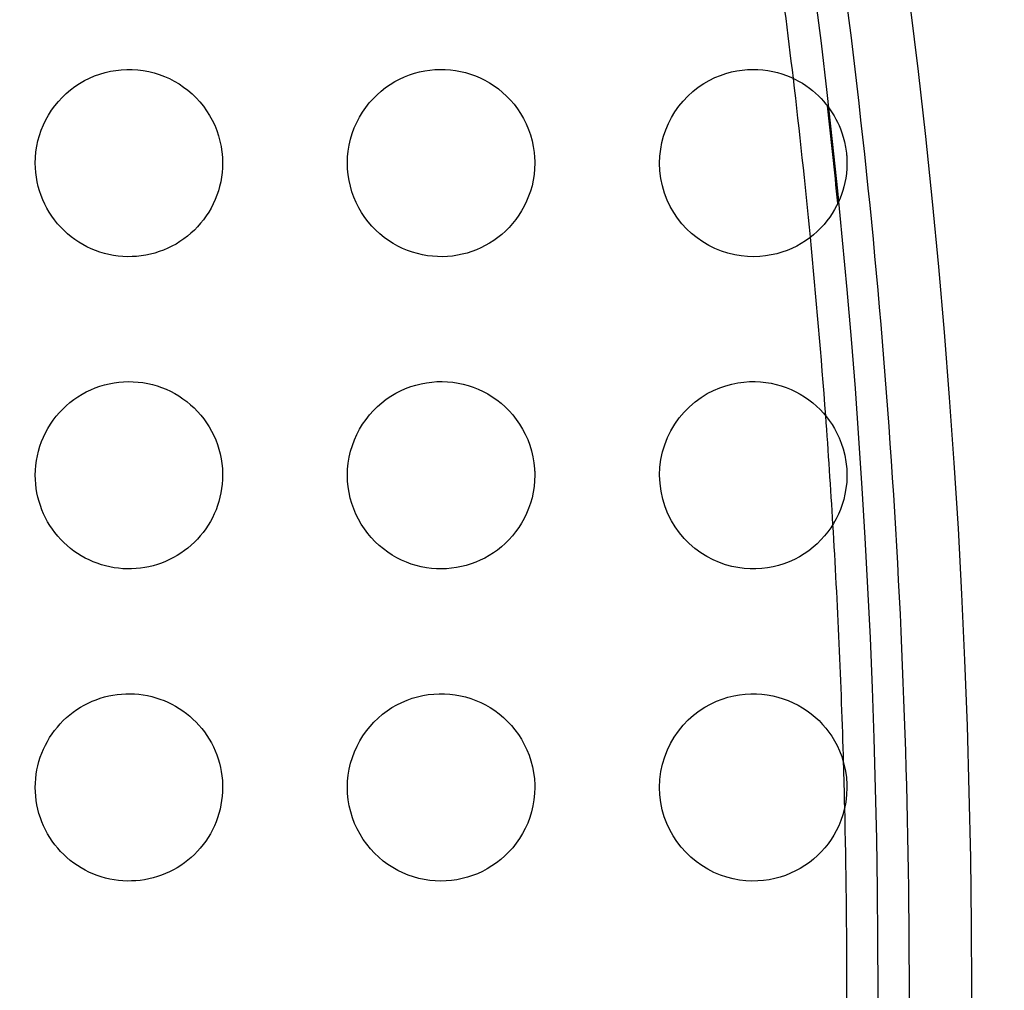
# Model space of a CAD drawing. Units: millimetres. Extents: x -147 to 147, y -205 to 205.
# Drawn here: x 112 to 127, y -17 to -2 of the extents above; entities that cross this region are included whole.
import ezdxf

# ---------------------------------------------------------------- set-up
doc = ezdxf.new("R2010")
doc.units = ezdxf.units.MM
doc.layers.add('MAIN-1', color=7, linetype='Continuous')
doc.layers.add('MAIN-2', color=7, linetype='Continuous')

msp = doc.modelspace()

# ---------------------------------------------------------------- linework, layer by layer
at = {"layer": 'MAIN-1'}
for p, q in [((112.953, -2.53), (113.04, -2.515)), ((113.04, -2.515), (113.128, -2.505)), ((113.128, -2.505), (113.216, -2.5)), ((113.216, -2.5), (113.304, -2.501)), ((113.304, -2.501), (113.392, -2.507)), ((113.392, -2.507), (113.48, -2.518)), ((113.48, -2.518), (113.566, -2.534)), ((117.905, -2.54), (117.987, -2.523)), ((117.987, -2.523), (118.069, -2.511)), ((118.069, -2.511), (118.152, -2.503)), ((118.152, -2.503), (118.235, -2.5)), ((118.235, -2.5), (118.317, -2.502)), ((118.317, -2.502), (118.4, -2.507)), ((118.4, -2.507), (118.481, -2.518)), ((118.481, -2.518), (118.563, -2.533)), ((122.9, -2.541), (122.987, -2.523)), ((122.987, -2.523), (123.073, -2.511)), ((123.073, -2.511), (123.158, -2.503)), ((123.158, -2.503), (123.241, -2.5)), ((123.241, -2.5), (123.323, -2.502)), ((123.323, -2.502), (123.404, -2.508)), ((123.404, -2.508), (123.483, -2.518)), ((123.483, -2.518), (123.561, -2.533)), ((112.46, -2.725), (112.537, -2.68)), ((112.537, -2.68), (112.616, -2.64)), ((112.616, -2.64), (112.698, -2.605)), ((112.698, -2.605), (112.781, -2.575)), ((112.781, -2.575), (112.867, -2.55)), ((112.867, -2.55), (112.953, -2.53)), ((113.566, -2.534), (113.652, -2.555)), ((113.652, -2.555), (113.736, -2.581)), ((113.736, -2.581), (113.818, -2.612)), ((113.818, -2.612), (113.898, -2.647)), ((113.898, -2.647), (113.976, -2.688)), ((117.509, -2.696), (117.585, -2.655)), ((117.585, -2.655), (117.663, -2.619)), ((117.663, -2.619), (117.743, -2.588)), ((117.743, -2.588), (117.823, -2.562)), ((117.823, -2.562), (117.905, -2.54)), ((118.563, -2.533), (118.643, -2.552)), ((118.643, -2.552), (118.722, -2.576)), ((118.722, -2.576), (118.8, -2.605)), ((118.8, -2.605), (118.877, -2.637)), ((118.877, -2.637), (118.952, -2.675)), ((118.952, -2.675), (119.026, -2.716)), ((122.456, -2.727), (122.545, -2.676)), ((122.545, -2.676), (122.635, -2.632)), ((122.635, -2.632), (122.723, -2.595)), ((122.723, -2.595), (122.812, -2.565)), ((122.812, -2.565), (122.9, -2.541)), ((123.561, -2.533), (123.636, -2.551)), ((123.636, -2.551), (123.71, -2.572)), ((123.71, -2.572), (123.781, -2.597)), ((123.781, -2.597), (123.849, -2.625)), ((123.849, -2.625), (123.914, -2.655)), ((123.914, -2.655), (123.977, -2.688)), ((112.246, -2.886), (112.314, -2.828)), ((112.314, -2.828), (112.385, -2.774)), ((112.385, -2.774), (112.46, -2.725)), ((113.976, -2.688), (114.052, -2.733)), ((114.052, -2.733), (114.125, -2.782)), ((114.125, -2.782), (114.195, -2.835)), ((114.195, -2.835), (114.262, -2.893)), ((117.291, -2.846), (117.361, -2.791)), ((117.361, -2.791), (117.434, -2.741)), ((117.434, -2.741), (117.509, -2.696)), ((119.026, -2.716), (119.098, -2.762)), ((119.098, -2.762), (119.167, -2.813)), ((119.167, -2.813), (119.234, -2.868)), ((122.281, -2.855), (122.368, -2.787)), ((122.368, -2.787), (122.456, -2.727)), ((123.977, -2.688), (124.036, -2.723)), ((124.036, -2.723), (124.093, -2.76)), ((124.093, -2.76), (124.148, -2.798)), ((124.148, -2.798), (124.199, -2.839)), ((124.199, -2.839), (124.248, -2.88)), ((112.12, -3.013), (112.181, -2.948)), ((112.181, -2.948), (112.246, -2.886)), ((114.262, -2.893), (114.326, -2.955)), ((114.326, -2.955), (114.386, -3.02)), ((117.1, -3.037), (117.16, -2.969)), ((117.16, -2.969), (117.224, -2.906)), ((117.224, -2.906), (117.291, -2.846)), ((119.234, -2.868), (119.299, -2.927)), ((119.299, -2.927), (119.36, -2.991)), ((119.36, -2.991), (119.418, -3.059)), ((122.126, -3.007), (122.201, -2.928)), ((122.201, -2.928), (122.281, -2.855)), ((124.248, -2.88), (124.293, -2.923)), ((124.293, -2.923), (124.336, -2.966)), ((124.336, -2.966), (124.377, -3.01)), ((112.011, -3.155), (112.063, -3.083)), ((112.063, -3.083), (112.12, -3.013)), ((114.386, -3.02), (114.442, -3.089)), ((114.442, -3.089), (114.493, -3.161)), ((116.99, -3.186), (117.043, -3.109)), ((117.043, -3.109), (117.1, -3.037)), ((119.418, -3.059), (119.473, -3.131)), ((119.473, -3.131), (119.524, -3.208)), ((121.994, -3.18), (122.057, -3.091)), ((122.057, -3.091), (122.126, -3.007)), ((124.377, -3.01), (124.414, -3.055)), ((124.414, -3.055), (124.45, -3.101)), ((124.45, -3.101), (124.484, -3.148)), ((124.484, -3.148), (124.516, -3.196)), ((111.88, -3.39), (111.919, -3.309)), ((111.919, -3.309), (111.962, -3.231)), ((111.962, -3.231), (112.011, -3.155)), ((114.493, -3.161), (114.541, -3.236)), ((114.541, -3.236), (114.584, -3.315)), ((116.899, -3.349), (116.942, -3.266)), ((116.942, -3.266), (116.99, -3.186)), ((119.524, -3.208), (119.57, -3.288)), ((119.57, -3.288), (119.612, -3.372)), ((121.89, -3.368), (121.938, -3.272)), ((121.938, -3.272), (121.994, -3.18)), ((124.516, -3.196), (124.546, -3.245)), ((124.546, -3.245), (124.574, -3.295)), ((124.574, -3.295), (124.6, -3.346)), ((111.846, -3.473), (111.88, -3.39)), ((114.584, -3.315), (114.623, -3.395)), ((114.623, -3.395), (114.656, -3.478)), ((116.827, -3.525), (116.86, -3.436)), ((116.86, -3.436), (116.899, -3.349)), ((119.612, -3.372), (119.649, -3.46)), ((119.649, -3.46), (119.681, -3.55)), ((121.814, -3.568), (121.848, -3.467)), ((121.848, -3.467), (121.89, -3.368)), ((124.6, -3.346), (124.624, -3.398)), ((124.624, -3.398), (124.647, -3.454)), ((124.647, -3.454), (124.67, -3.517)), ((111.793, -3.644), (111.817, -3.558)), ((111.817, -3.558), (111.846, -3.473)), ((114.656, -3.478), (114.685, -3.563)), ((114.685, -3.563), (114.708, -3.649)), ((116.778, -3.711), (116.8, -3.617)), ((116.8, -3.617), (116.827, -3.525)), ((119.681, -3.55), (119.707, -3.642)), ((121.787, -3.671), (121.814, -3.568)), ((124.67, -3.517), (124.692, -3.585)), ((124.692, -3.585), (124.711, -3.661)), ((111.761, -3.821), (111.774, -3.732)), ((111.774, -3.732), (111.793, -3.644)), ((114.708, -3.649), (114.727, -3.737)), ((114.727, -3.737), (114.74, -3.826)), ((116.763, -3.807), (116.778, -3.711)), ((119.707, -3.642), (119.727, -3.737)), ((119.727, -3.737), (119.741, -3.833)), ((121.754, -3.887), (121.767, -3.777)), ((121.767, -3.777), (121.787, -3.671)), ((124.711, -3.661), (124.729, -3.747)), ((124.729, -3.747), (124.741, -3.84)), ((111.75, -4), (111.753, -3.91)), ((111.753, -3.91), (111.761, -3.821)), ((114.74, -3.826), (114.743, -3.851)), ((114.743, -3.851), (114.745, -3.875)), ((114.745, -3.875), (114.747, -3.9)), ((114.747, -3.9), (114.748, -3.925)), ((114.748, -3.925), (114.749, -3.95)), ((116.75, -4), (116.753, -3.903)), ((116.753, -3.903), (116.763, -3.807)), ((119.741, -3.833), (119.743, -3.857)), ((119.743, -3.857), (119.745, -3.881)), ((119.745, -3.881), (119.747, -3.905)), ((119.747, -3.905), (119.748, -3.929)), ((119.748, -3.929), (119.749, -3.952)), ((121.75, -4), (121.754, -3.887)), ((124.741, -3.84), (124.743, -3.855)), ((124.743, -3.855), (124.744, -3.87)), ((124.744, -3.87), (124.746, -3.885)), ((124.746, -3.885), (124.747, -3.9)), ((124.747, -3.9), (124.748, -3.915)), ((124.748, -3.915), (124.748, -3.929)), ((124.748, -3.929), (124.749, -3.944)), ((111.752, -4.076), (111.75, -4)), ((111.758, -4.151), (111.752, -4.076)), ((114.748, -4.075), (114.742, -4.151)), ((114.75, -4), (114.748, -4.075)), ((114.749, -3.95), (114.75, -3.975)), ((114.75, -3.975), (114.75, -4)), ((116.753, -4.093), (116.75, -4)), ((116.762, -4.187), (116.753, -4.093)), ((119.747, -4.092), (119.739, -4.184)), ((119.75, -4), (119.747, -4.092)), ((119.749, -3.952), (119.75, -3.976)), ((119.75, -3.976), (119.75, -4)), ((121.755, -4.124), (121.75, -4)), ((124.747, -4.089), (124.741, -4.168)), ((124.75, -4), (124.747, -4.089)), ((124.749, -3.944), (124.749, -3.958)), ((124.749, -3.958), (124.75, -3.972)), ((124.75, -3.972), (124.75, -3.986)), ((124.75, -3.986), (124.75, -4)), ((111.767, -4.226), (111.758, -4.151)), ((111.78, -4.3), (111.767, -4.226)), ((114.733, -4.226), (114.72, -4.3)), ((114.742, -4.151), (114.733, -4.226)), ((116.776, -4.279), (116.762, -4.187)), ((119.739, -4.184), (119.725, -4.274)), ((121.77, -4.247), (121.755, -4.124)), ((121.796, -4.367), (121.77, -4.247)), ((124.73, -4.242), (124.717, -4.313)), ((124.741, -4.168), (124.73, -4.242)), ((111.797, -4.373), (111.78, -4.3)), ((111.818, -4.446), (111.797, -4.373)), ((114.703, -4.373), (114.682, -4.445)), ((114.72, -4.3), (114.703, -4.373)), ((116.796, -4.37), (116.776, -4.279)), ((116.822, -4.459), (116.796, -4.37)), ((119.706, -4.363), (119.681, -4.449)), ((119.725, -4.274), (119.706, -4.363)), ((121.83, -4.483), (121.796, -4.367)), ((124.701, -4.379), (124.683, -4.442)), ((124.717, -4.313), (124.701, -4.379)), ((111.842, -4.517), (111.818, -4.446)), ((111.87, -4.588), (111.842, -4.517)), ((114.658, -4.516), (114.631, -4.586)), ((114.682, -4.445), (114.658, -4.516)), ((116.853, -4.547), (116.822, -4.459)), ((116.89, -4.632), (116.853, -4.547)), ((119.652, -4.532), (119.619, -4.613)), ((119.681, -4.449), (119.652, -4.532)), ((121.872, -4.593), (121.83, -4.483)), ((124.64, -4.563), (124.614, -4.624)), ((124.663, -4.502), (124.64, -4.563)), ((124.683, -4.442), (124.663, -4.502)), ((111.901, -4.656), (111.87, -4.588)), ((111.936, -4.723), (111.901, -4.656)), ((111.974, -4.788), (111.936, -4.723)), ((114.566, -4.72), (114.529, -4.784)), ((114.6, -4.654), (114.566, -4.72)), ((114.631, -4.586), (114.6, -4.654)), ((116.931, -4.715), (116.89, -4.632)), ((116.977, -4.794), (116.931, -4.715)), ((119.581, -4.691), (119.54, -4.766)), ((119.619, -4.613), (119.581, -4.691)), ((121.921, -4.696), (121.872, -4.593)), ((121.977, -4.793), (121.921, -4.696)), ((124.584, -4.685), (124.551, -4.746)), ((124.614, -4.624), (124.584, -4.685)), ((112.015, -4.851), (111.974, -4.788)), ((112.059, -4.912), (112.015, -4.851)), ((114.488, -4.847), (114.445, -4.907)), ((114.529, -4.784), (114.488, -4.847)), ((117.028, -4.87), (116.977, -4.794)), ((117.083, -4.942), (117.028, -4.87)), ((119.495, -4.837), (119.446, -4.905)), ((119.54, -4.766), (119.495, -4.837)), ((122.038, -4.884), (121.977, -4.793)), ((122.107, -4.971), (122.038, -4.884)), ((124.474, -4.867), (124.43, -4.926)), ((124.514, -4.807), (124.474, -4.867)), ((124.551, -4.746), (124.514, -4.807)), ((112.107, -4.971), (112.059, -4.912)), ((112.157, -5.027), (112.107, -4.971)), ((112.21, -5.081), (112.157, -5.027)), ((114.349, -5.021), (114.298, -5.074)), ((114.398, -4.965), (114.349, -5.021)), ((114.445, -4.907), (114.398, -4.965)), ((117.141, -5.01), (117.083, -4.942)), ((117.203, -5.074), (117.141, -5.01)), ((119.339, -5.031), (119.282, -5.089)), ((119.394, -4.97), (119.339, -5.031)), ((119.446, -4.905), (119.394, -4.97)), ((122.182, -5.053), (122.107, -4.971)), ((124.331, -5.04), (124.276, -5.094)), ((124.383, -4.983), (124.331, -5.04)), ((124.43, -4.926), (124.383, -4.983)), ((112.265, -5.132), (112.21, -5.081)), ((112.323, -5.18), (112.265, -5.132)), ((112.384, -5.224), (112.323, -5.18)), ((114.187, -5.171), (114.128, -5.216)), ((114.243, -5.124), (114.187, -5.171)), ((114.298, -5.074), (114.243, -5.124)), ((117.269, -5.134), (117.203, -5.074)), ((117.337, -5.19), (117.269, -5.134)), ((117.408, -5.241), (117.337, -5.19)), ((119.159, -5.193), (119.094, -5.24)), ((119.221, -5.143), (119.159, -5.193)), ((119.282, -5.089), (119.221, -5.143)), ((122.262, -5.129), (122.182, -5.053)), ((122.349, -5.199), (122.262, -5.129)), ((122.44, -5.262), (122.349, -5.199)), ((124.154, -5.197), (124.087, -5.245)), ((124.217, -5.147), (124.154, -5.197)), ((124.276, -5.094), (124.217, -5.147)), ((112.446, -5.266), (112.384, -5.224)), ((112.51, -5.305), (112.446, -5.266)), ((112.576, -5.34), (112.51, -5.305)), ((112.644, -5.372), (112.576, -5.34)), ((113.939, -5.332), (113.873, -5.365)), ((114.004, -5.297), (113.939, -5.332)), ((114.067, -5.258), (114.004, -5.297)), ((114.128, -5.216), (114.067, -5.258)), ((117.481, -5.288), (117.408, -5.241)), ((117.556, -5.33), (117.481, -5.288)), ((117.632, -5.367), (117.556, -5.33)), ((118.887, -5.358), (118.815, -5.39)), ((118.958, -5.322), (118.887, -5.358)), ((119.027, -5.283), (118.958, -5.322)), ((119.094, -5.24), (119.027, -5.283)), ((122.536, -5.319), (122.44, -5.262)), ((122.635, -5.368), (122.536, -5.319)), ((123.945, -5.329), (123.87, -5.366)), ((124.018, -5.289), (123.945, -5.329)), ((124.087, -5.245), (124.018, -5.289)), ((112.714, -5.401), (112.644, -5.372)), ((112.784, -5.426), (112.714, -5.401)), ((112.856, -5.447), (112.784, -5.426)), ((112.928, -5.465), (112.856, -5.447)), ((113.002, -5.479), (112.928, -5.465)), ((113.076, -5.49), (113.002, -5.479)), ((113.15, -5.497), (113.076, -5.49)), ((113.224, -5.5), (113.15, -5.497)), ((113.299, -5.499), (113.224, -5.5)), ((113.373, -5.495), (113.299, -5.499)), ((113.447, -5.487), (113.373, -5.495)), ((113.52, -5.475), (113.447, -5.487)), ((113.593, -5.46), (113.52, -5.475)), ((113.665, -5.442), (113.593, -5.46)), ((113.735, -5.419), (113.665, -5.442)), ((113.805, -5.394), (113.735, -5.419)), ((113.873, -5.365), (113.805, -5.394)), ((117.71, -5.4), (117.632, -5.367)), ((117.79, -5.428), (117.71, -5.4)), ((117.87, -5.451), (117.79, -5.428)), ((117.95, -5.47), (117.87, -5.451)), ((118.031, -5.484), (117.95, -5.47)), ((118.112, -5.494), (118.031, -5.484)), ((118.193, -5.499), (118.112, -5.494)), ((118.273, -5.5), (118.193, -5.499)), ((118.353, -5.496), (118.273, -5.5)), ((118.433, -5.489), (118.353, -5.496)), ((118.511, -5.477), (118.433, -5.489)), ((118.589, -5.461), (118.511, -5.477)), ((118.666, -5.441), (118.589, -5.461)), ((118.741, -5.417), (118.666, -5.441)), ((118.815, -5.39), (118.741, -5.417)), ((122.739, -5.41), (122.635, -5.368)), ((122.845, -5.444), (122.739, -5.41)), ((122.952, -5.47), (122.845, -5.444)), ((123.057, -5.488), (122.952, -5.47)), ((123.159, -5.497), (123.057, -5.488)), ((123.259, -5.5), (123.159, -5.497)), ((123.355, -5.496), (123.259, -5.5)), ((123.448, -5.487), (123.355, -5.496)), ((123.539, -5.472), (123.448, -5.487)), ((123.626, -5.452), (123.539, -5.472)), ((123.71, -5.428), (123.626, -5.452)), ((123.791, -5.399), (123.71, -5.428)), ((123.87, -5.366), (123.791, -5.399)), ((112.784, -7.574), (112.858, -7.552)), ((112.858, -7.552), (112.934, -7.534)), ((112.934, -7.534), (113.011, -7.519)), ((113.011, -7.519), (113.088, -7.509)), ((113.088, -7.509), (113.165, -7.502)), ((113.165, -7.502), (113.243, -7.5)), ((113.243, -7.5), (113.32, -7.502)), ((113.32, -7.502), (113.398, -7.507)), ((113.398, -7.507), (113.475, -7.517)), ((113.475, -7.517), (113.551, -7.53)), ((113.551, -7.53), (113.626, -7.548)), ((113.626, -7.548), (113.701, -7.569)), ((113.701, -7.569), (113.774, -7.594)), ((117.764, -7.581), (117.847, -7.555)), ((117.847, -7.555), (117.93, -7.534)), ((117.93, -7.534), (118.015, -7.519)), ((118.015, -7.519), (118.099, -7.508)), ((118.099, -7.508), (118.184, -7.501)), ((118.184, -7.501), (118.269, -7.5)), ((118.269, -7.5), (118.353, -7.504)), ((118.353, -7.504), (118.437, -7.512)), ((118.437, -7.512), (118.521, -7.525)), ((118.521, -7.525), (118.603, -7.542)), ((118.603, -7.542), (118.684, -7.564)), ((118.684, -7.564), (118.765, -7.591)), ((122.713, -7.6), (122.811, -7.566)), ((122.811, -7.566), (122.908, -7.54)), ((122.908, -7.54), (123.003, -7.52)), ((123.003, -7.52), (123.097, -7.508)), ((123.097, -7.508), (123.189, -7.501)), ((123.189, -7.501), (123.279, -7.5)), ((123.279, -7.5), (123.367, -7.505)), ((123.367, -7.505), (123.452, -7.514)), ((123.452, -7.514), (123.536, -7.528)), ((123.536, -7.528), (123.619, -7.546)), ((123.619, -7.546), (123.699, -7.569)), ((123.699, -7.569), (123.778, -7.596)), ((112.432, -7.743), (112.499, -7.702)), ((112.499, -7.702), (112.567, -7.664)), ((112.567, -7.664), (112.638, -7.631)), ((112.638, -7.631), (112.71, -7.601)), ((112.71, -7.601), (112.784, -7.574)), ((113.774, -7.594), (113.846, -7.623)), ((113.846, -7.623), (113.916, -7.656)), ((113.916, -7.656), (113.984, -7.692)), ((113.984, -7.692), (114.05, -7.731)), ((117.447, -7.733), (117.523, -7.688)), ((117.523, -7.688), (117.602, -7.647)), ((117.602, -7.647), (117.682, -7.612)), ((117.682, -7.612), (117.764, -7.581)), ((118.765, -7.591), (118.843, -7.622)), ((118.843, -7.622), (118.921, -7.658)), ((118.921, -7.658), (118.996, -7.699)), ((118.996, -7.699), (119.07, -7.744)), ((122.415, -7.754), (122.514, -7.693)), ((122.514, -7.693), (122.614, -7.642)), ((122.614, -7.642), (122.713, -7.6)), ((123.778, -7.596), (123.855, -7.628)), ((123.855, -7.628), (123.93, -7.663)), ((123.93, -7.663), (124.003, -7.703)), ((124.003, -7.703), (124.073, -7.746)), ((112.246, -7.886), (112.305, -7.835)), ((112.305, -7.835), (112.367, -7.787)), ((112.367, -7.787), (112.432, -7.743)), ((114.05, -7.731), (114.115, -7.774)), ((114.115, -7.774), (114.177, -7.821)), ((114.177, -7.821), (114.236, -7.87)), ((114.236, -7.87), (114.294, -7.923)), ((117.232, -7.898), (117.301, -7.839)), ((117.301, -7.839), (117.372, -7.784)), ((117.372, -7.784), (117.447, -7.733)), ((119.07, -7.744), (119.141, -7.793)), ((119.141, -7.793), (119.21, -7.847)), ((119.21, -7.847), (119.275, -7.905)), ((122.226, -7.904), (122.318, -7.825)), ((122.318, -7.825), (122.415, -7.754)), ((124.073, -7.746), (124.14, -7.792)), ((124.14, -7.792), (124.203, -7.842)), ((124.203, -7.842), (124.263, -7.894)), ((112.084, -8.056), (112.135, -7.997)), ((112.135, -7.997), (112.189, -7.94)), ((112.189, -7.94), (112.246, -7.886)), ((114.294, -7.923), (114.348, -7.978)), ((114.348, -7.978), (114.399, -8.036)), ((114.399, -8.036), (114.448, -8.097)), ((117.047, -8.105), (117.105, -8.031)), ((117.105, -8.031), (117.166, -7.963)), ((117.166, -7.963), (117.232, -7.898)), ((119.275, -7.905), (119.339, -7.968)), ((119.339, -7.968), (119.398, -8.035)), ((119.398, -8.035), (119.454, -8.106)), ((122.063, -8.083), (122.141, -7.99)), ((122.141, -7.99), (122.226, -7.904)), ((124.263, -7.894), (124.32, -7.949)), ((124.32, -7.949), (124.373, -8.005)), ((124.373, -8.005), (124.422, -8.064)), ((111.951, -8.25), (111.992, -8.183)), ((111.992, -8.183), (112.036, -8.119)), ((112.036, -8.119), (112.084, -8.056)), ((114.448, -8.097), (114.493, -8.16)), ((114.493, -8.16), (114.535, -8.226)), ((116.944, -8.262), (116.993, -8.182)), ((116.993, -8.182), (117.047, -8.105)), ((119.454, -8.106), (119.507, -8.181)), ((119.507, -8.181), (119.555, -8.26)), ((121.93, -8.287), (121.992, -8.183)), ((121.992, -8.183), (122.063, -8.083)), ((124.422, -8.064), (124.468, -8.125)), ((124.468, -8.125), (124.511, -8.188)), ((124.511, -8.188), (124.55, -8.252)), ((111.88, -8.39), (111.914, -8.319)), ((111.914, -8.319), (111.951, -8.25)), ((114.535, -8.226), (114.573, -8.294)), ((114.573, -8.294), (114.608, -8.364)), ((116.861, -8.433), (116.9, -8.346)), ((116.9, -8.346), (116.944, -8.262)), ((119.555, -8.26), (119.598, -8.343)), ((119.598, -8.343), (119.637, -8.429)), ((121.877, -8.397), (121.93, -8.287)), ((124.55, -8.252), (124.589, -8.324)), ((124.589, -8.324), (124.626, -8.402)), ((111.823, -8.537), (111.85, -8.462)), ((111.85, -8.462), (111.88, -8.39)), ((114.608, -8.364), (114.64, -8.435)), ((114.64, -8.435), (114.667, -8.509)), ((114.667, -8.509), (114.691, -8.583)), ((116.828, -8.523), (116.861, -8.433)), ((119.637, -8.429), (119.671, -8.518)), ((121.797, -8.628), (121.832, -8.511)), ((121.832, -8.511), (121.877, -8.397)), ((124.626, -8.402), (124.659, -8.487)), ((124.659, -8.487), (124.689, -8.578)), ((111.783, -8.688), (111.801, -8.612)), ((111.801, -8.612), (111.823, -8.537)), ((114.691, -8.583), (114.711, -8.659)), ((114.711, -8.659), (114.726, -8.735)), ((116.778, -8.71), (116.8, -8.616)), ((116.8, -8.616), (116.828, -8.523)), ((119.671, -8.518), (119.698, -8.61)), ((119.698, -8.61), (119.72, -8.703)), ((121.771, -8.748), (121.797, -8.628)), ((124.689, -8.578), (124.715, -8.679)), ((111.758, -8.843), (111.769, -8.765)), ((111.769, -8.765), (111.783, -8.688)), ((114.726, -8.735), (114.738, -8.813)), ((114.738, -8.813), (114.746, -8.891)), ((116.753, -8.903), (116.763, -8.806)), ((116.763, -8.806), (116.778, -8.71)), ((119.72, -8.703), (119.736, -8.799)), ((119.736, -8.799), (119.746, -8.896)), ((121.755, -8.872), (121.771, -8.748)), ((124.715, -8.679), (124.735, -8.787)), ((124.735, -8.787), (124.747, -8.9)), ((111.75, -9), (111.752, -8.921)), ((111.752, -8.921), (111.758, -8.843)), ((114.746, -8.891), (114.747, -8.907)), ((114.747, -8.907), (114.748, -8.922)), ((114.748, -8.922), (114.749, -8.938)), ((114.749, -8.938), (114.749, -8.953)), ((114.749, -8.953), (114.75, -8.969)), ((114.75, -8.969), (114.75, -8.984)), ((114.75, -8.984), (114.75, -9)), ((116.75, -9), (116.753, -8.903)), ((119.746, -8.896), (119.747, -8.911)), ((119.747, -8.911), (119.748, -8.925)), ((119.748, -8.925), (119.749, -8.94)), ((119.749, -8.94), (119.749, -8.955)), ((119.749, -8.955), (119.75, -8.97)), ((119.75, -8.97), (119.75, -8.985)), ((119.75, -8.985), (119.75, -9)), ((121.75, -9), (121.755, -8.872)), ((124.747, -8.9), (124.748, -8.914)), ((124.748, -8.914), (124.748, -8.929)), ((124.748, -8.929), (124.749, -8.943)), ((124.749, -8.943), (124.749, -8.957)), ((124.749, -8.957), (124.75, -8.972)), ((124.75, -8.972), (124.75, -8.986)), ((124.75, -8.986), (124.75, -9)), ((111.752, -9.071), (111.75, -9)), ((111.757, -9.141), (111.752, -9.071)), ((111.765, -9.211), (111.757, -9.141)), ((114.743, -9.141), (114.735, -9.212)), ((114.748, -9.071), (114.743, -9.141)), ((114.75, -9), (114.748, -9.071)), ((116.753, -9.093), (116.75, -9)), ((116.761, -9.185), (116.753, -9.093)), ((119.747, -9.092), (119.739, -9.183)), ((119.75, -9), (119.747, -9.092)), ((121.756, -9.13), (121.75, -9)), ((121.772, -9.258), (121.756, -9.13)), ((124.746, -9.109), (124.735, -9.21)), ((124.75, -9), (124.746, -9.109)), ((111.777, -9.281), (111.765, -9.211)), ((111.791, -9.35), (111.777, -9.281)), ((114.723, -9.281), (114.708, -9.35)), ((114.735, -9.212), (114.723, -9.281)), ((116.776, -9.276), (116.761, -9.185)), ((116.795, -9.365), (116.776, -9.276)), ((119.725, -9.274), (119.706, -9.362)), ((119.739, -9.183), (119.725, -9.274)), ((121.8, -9.384), (121.772, -9.258)), ((124.719, -9.303), (124.699, -9.387)), ((124.735, -9.21), (124.719, -9.303)), ((111.81, -9.419), (111.791, -9.35)), ((111.831, -9.486), (111.81, -9.419)), ((114.69, -9.419), (114.669, -9.486)), ((114.708, -9.35), (114.69, -9.419)), ((116.82, -9.454), (116.795, -9.365)), ((116.851, -9.54), (116.82, -9.454)), ((119.681, -9.448), (119.652, -9.532)), ((119.706, -9.362), (119.681, -9.448)), ((121.838, -9.505), (121.8, -9.384)), ((124.699, -9.387), (124.675, -9.468)), ((111.856, -9.553), (111.831, -9.486)), ((111.883, -9.618), (111.856, -9.553)), ((111.914, -9.682), (111.883, -9.618)), ((114.617, -9.617), (114.587, -9.68)), ((114.645, -9.552), (114.617, -9.617)), ((114.669, -9.486), (114.645, -9.552)), ((116.886, -9.625), (116.851, -9.54)), ((119.619, -9.613), (119.581, -9.692)), ((119.652, -9.532), (119.619, -9.613)), ((121.884, -9.621), (121.838, -9.505)), ((124.646, -9.548), (124.614, -9.625)), ((124.675, -9.468), (124.646, -9.548)), ((111.947, -9.744), (111.914, -9.682)), ((111.984, -9.804), (111.947, -9.744)), ((114.554, -9.742), (114.518, -9.802)), ((114.587, -9.68), (114.554, -9.742)), ((116.927, -9.706), (116.886, -9.625)), ((116.972, -9.785), (116.927, -9.706)), ((119.539, -9.767), (119.494, -9.839)), ((119.581, -9.692), (119.539, -9.767)), ((121.939, -9.729), (121.884, -9.621)), ((122, -9.829), (121.939, -9.729)), ((124.537, -9.771), (124.493, -9.84)), ((124.577, -9.699), (124.537, -9.771)), ((124.614, -9.625), (124.577, -9.699)), ((112.023, -9.863), (111.984, -9.804)), ((112.065, -9.92), (112.023, -9.863)), ((112.11, -9.975), (112.065, -9.92)), ((114.437, -9.917), (114.393, -9.971)), ((114.479, -9.86), (114.437, -9.917)), ((114.518, -9.802), (114.479, -9.86)), ((117.021, -9.86), (116.972, -9.785)), ((117.075, -9.932), (117.021, -9.86)), ((117.132, -10), (117.075, -9.932)), ((119.444, -9.907), (119.392, -9.973)), ((119.494, -9.839), (119.444, -9.907)), ((122.068, -9.923), (122, -9.829)), ((122.143, -10.012), (122.068, -9.923)), ((124.444, -9.908), (124.391, -9.973)), ((124.493, -9.84), (124.444, -9.908)), ((112.157, -10.027), (112.11, -9.975)), ((112.207, -10.078), (112.157, -10.027)), ((112.259, -10.126), (112.207, -10.078)), ((114.298, -10.073), (114.247, -10.121)), ((114.347, -10.023), (114.298, -10.073)), ((114.393, -9.971), (114.347, -10.023)), ((117.193, -10.065), (117.132, -10)), ((117.258, -10.125), (117.193, -10.065)), ((119.278, -10.092), (119.217, -10.147)), ((119.336, -10.034), (119.278, -10.092)), ((119.392, -9.973), (119.336, -10.034)), ((122.225, -10.095), (122.143, -10.012)), ((124.334, -10.036), (124.273, -10.097)), ((124.391, -9.973), (124.334, -10.036)), ((112.313, -10.171), (112.259, -10.126)), ((112.369, -10.214), (112.313, -10.171)), ((112.427, -10.254), (112.369, -10.214)), ((114.082, -10.248), (114.023, -10.286)), ((114.139, -10.208), (114.082, -10.248)), ((114.194, -10.166), (114.139, -10.208)), ((114.247, -10.121), (114.194, -10.166)), ((117.325, -10.181), (117.258, -10.125)), ((117.394, -10.232), (117.325, -10.181)), ((117.467, -10.279), (117.394, -10.232)), ((119.087, -10.245), (119.019, -10.288)), ((119.153, -10.198), (119.087, -10.245)), ((119.217, -10.147), (119.153, -10.198)), ((122.313, -10.171), (122.225, -10.095)), ((122.408, -10.241), (122.313, -10.171)), ((122.507, -10.303), (122.408, -10.241)), ((124.138, -10.209), (124.065, -10.26)), ((124.208, -10.154), (124.138, -10.209)), ((124.273, -10.097), (124.208, -10.154)), ((112.487, -10.291), (112.427, -10.254)), ((112.548, -10.326), (112.487, -10.291)), ((112.611, -10.357), (112.548, -10.326)), ((112.676, -10.386), (112.611, -10.357)), ((112.741, -10.411), (112.676, -10.386)), ((113.772, -10.406), (113.706, -10.429)), ((113.837, -10.381), (113.772, -10.406)), ((113.9, -10.352), (113.837, -10.381)), ((113.962, -10.32), (113.9, -10.352)), ((114.023, -10.286), (113.962, -10.32)), ((117.541, -10.322), (117.467, -10.279)), ((117.617, -10.36), (117.541, -10.322)), ((117.695, -10.393), (117.617, -10.36)), ((117.773, -10.422), (117.695, -10.393)), ((118.804, -10.394), (118.729, -10.421)), ((118.878, -10.362), (118.804, -10.394)), ((118.949, -10.327), (118.878, -10.362)), ((119.019, -10.288), (118.949, -10.327)), ((122.607, -10.355), (122.507, -10.303)), ((122.707, -10.398), (122.607, -10.355)), ((122.807, -10.433), (122.707, -10.398)), ((123.826, -10.385), (123.742, -10.417)), ((123.908, -10.348), (123.826, -10.385)), ((123.988, -10.306), (123.908, -10.348)), ((124.065, -10.26), (123.988, -10.306)), ((112.808, -10.433), (112.741, -10.411)), ((112.876, -10.453), (112.808, -10.433)), ((112.944, -10.468), (112.876, -10.453)), ((113.013, -10.481), (112.944, -10.468)), ((113.083, -10.491), (113.013, -10.481)), ((113.153, -10.497), (113.083, -10.491)), ((113.223, -10.5), (113.153, -10.497)), ((113.293, -10.499), (113.223, -10.5)), ((113.363, -10.496), (113.293, -10.499)), ((113.433, -10.489), (113.363, -10.496)), ((113.502, -10.479), (113.433, -10.489)), ((113.571, -10.465), (113.502, -10.479)), ((113.639, -10.449), (113.571, -10.465)), ((113.706, -10.429), (113.639, -10.449)), ((117.853, -10.447), (117.773, -10.422)), ((117.933, -10.466), (117.853, -10.447)), ((118.014, -10.481), (117.933, -10.466)), ((118.095, -10.492), (118.014, -10.481)), ((118.177, -10.498), (118.095, -10.492)), ((118.257, -10.5), (118.177, -10.498)), ((118.338, -10.497), (118.257, -10.5)), ((118.418, -10.491), (118.338, -10.497)), ((118.497, -10.479), (118.418, -10.491)), ((118.576, -10.464), (118.497, -10.479)), ((118.653, -10.445), (118.576, -10.464)), ((118.729, -10.421), (118.653, -10.445)), ((122.906, -10.46), (122.807, -10.433)), ((123.004, -10.48), (122.906, -10.46)), ((123.102, -10.493), (123.004, -10.48)), ((123.198, -10.499), (123.102, -10.493)), ((123.292, -10.499), (123.198, -10.499)), ((123.386, -10.494), (123.292, -10.499)), ((123.478, -10.483), (123.386, -10.494)), ((123.568, -10.466), (123.478, -10.483)), ((123.656, -10.444), (123.568, -10.466)), ((123.742, -10.417), (123.656, -10.444)), ((112.66, -12.621), (112.725, -12.595)), ((112.725, -12.595), (112.791, -12.572)), ((112.791, -12.572), (112.858, -12.552)), ((112.858, -12.552), (112.926, -12.535)), ((112.926, -12.535), (112.994, -12.522)), ((112.994, -12.522), (113.063, -12.512)), ((113.063, -12.512), (113.132, -12.505)), ((113.132, -12.505), (113.202, -12.501)), ((113.202, -12.501), (113.271, -12.5)), ((113.271, -12.5), (113.341, -12.503)), ((113.341, -12.503), (113.41, -12.509)), ((113.41, -12.509), (113.479, -12.518)), ((113.479, -12.518), (113.547, -12.53)), ((113.547, -12.53), (113.614, -12.545)), ((113.614, -12.545), (113.681, -12.563)), ((113.681, -12.563), (113.747, -12.585)), ((113.747, -12.585), (113.812, -12.609)), ((113.812, -12.609), (113.875, -12.636)), ((117.622, -12.638), (117.704, -12.603)), ((117.704, -12.603), (117.788, -12.573)), ((117.788, -12.573), (117.873, -12.548)), ((117.873, -12.548), (117.958, -12.529)), ((117.958, -12.529), (118.045, -12.514)), ((118.045, -12.514), (118.131, -12.505)), ((118.131, -12.505), (118.217, -12.5)), ((118.217, -12.5), (118.304, -12.501)), ((118.304, -12.501), (118.39, -12.507)), ((118.39, -12.507), (118.475, -12.517)), ((118.475, -12.517), (118.559, -12.532)), ((118.559, -12.532), (118.643, -12.552)), ((118.643, -12.552), (118.725, -12.577)), ((118.725, -12.577), (118.806, -12.607)), ((118.806, -12.607), (118.885, -12.641)), ((122.659, -12.621), (122.751, -12.585)), ((122.751, -12.585), (122.844, -12.556)), ((122.844, -12.556), (122.936, -12.533)), ((122.936, -12.533), (123.028, -12.517)), ((123.028, -12.517), (123.119, -12.506)), ((123.119, -12.506), (123.21, -12.501)), ((123.21, -12.501), (123.299, -12.501)), ((123.299, -12.501), (123.388, -12.506)), ((123.388, -12.506), (123.475, -12.517)), ((123.475, -12.517), (123.561, -12.533)), ((123.561, -12.533), (123.646, -12.553)), ((123.646, -12.553), (123.729, -12.579)), ((123.729, -12.579), (123.811, -12.609)), ((123.811, -12.609), (123.89, -12.643)), ((112.358, -12.794), (112.415, -12.754)), ((112.415, -12.754), (112.474, -12.716)), ((112.474, -12.716), (112.535, -12.682)), ((112.535, -12.682), (112.597, -12.65)), ((112.597, -12.65), (112.66, -12.621)), ((113.875, -12.636), (113.937, -12.667)), ((113.937, -12.667), (113.998, -12.7)), ((113.998, -12.7), (114.057, -12.736)), ((114.057, -12.736), (114.114, -12.774)), ((114.114, -12.774), (114.17, -12.815)), ((117.313, -12.829), (117.386, -12.774)), ((117.386, -12.774), (117.463, -12.723)), ((117.463, -12.723), (117.541, -12.678)), ((117.541, -12.678), (117.622, -12.638)), ((118.885, -12.641), (118.962, -12.68)), ((118.962, -12.68), (119.037, -12.723)), ((119.037, -12.723), (119.11, -12.771)), ((119.11, -12.771), (119.181, -12.824)), ((122.384, -12.775), (122.475, -12.716)), ((122.475, -12.716), (122.566, -12.665)), ((122.566, -12.665), (122.659, -12.621)), ((123.89, -12.643), (123.967, -12.682)), ((123.967, -12.682), (124.041, -12.725)), ((124.041, -12.725), (124.111, -12.772)), ((124.111, -12.772), (124.179, -12.822)), ((112.15, -12.981), (112.198, -12.93)), ((112.198, -12.93), (112.249, -12.882)), ((112.249, -12.882), (112.303, -12.837)), ((112.303, -12.837), (112.358, -12.794)), ((114.17, -12.815), (114.224, -12.859)), ((114.224, -12.859), (114.275, -12.905)), ((114.275, -12.905), (114.325, -12.954)), ((117.175, -12.953), (117.243, -12.889)), ((117.243, -12.889), (117.313, -12.829)), ((119.181, -12.824), (119.249, -12.881)), ((119.249, -12.881), (119.313, -12.942)), ((122.127, -13.005), (122.209, -12.92)), ((122.209, -12.92), (122.295, -12.843)), ((122.295, -12.843), (122.384, -12.775)), ((124.179, -12.822), (124.242, -12.875)), ((124.242, -12.875), (124.303, -12.931)), ((124.303, -12.931), (124.359, -12.99)), ((112.018, -13.144), (112.059, -13.088)), ((112.059, -13.088), (112.103, -13.033)), ((112.103, -13.033), (112.15, -12.981)), ((114.325, -12.954), (114.372, -13.005)), ((114.372, -13.005), (114.417, -13.057)), ((114.417, -13.057), (114.459, -13.112)), ((117.053, -13.096), (117.112, -13.023)), ((117.112, -13.023), (117.175, -12.953)), ((119.313, -12.942), (119.375, -13.008)), ((119.375, -13.008), (119.433, -13.078)), ((119.433, -13.078), (119.487, -13.152)), ((122.052, -13.097), (122.127, -13.005)), ((124.359, -12.99), (124.412, -13.052)), ((124.412, -13.052), (124.461, -13.115)), ((111.944, -13.263), (111.98, -13.203)), ((111.98, -13.203), (112.018, -13.144)), ((114.459, -13.112), (114.499, -13.169)), ((114.499, -13.169), (114.536, -13.228)), ((114.536, -13.228), (114.57, -13.288)), ((116.948, -13.255), (116.998, -13.174)), ((116.998, -13.174), (117.053, -13.096)), ((119.487, -13.152), (119.537, -13.229)), ((119.537, -13.229), (119.582, -13.311)), ((121.926, -13.295), (121.985, -13.194)), ((121.985, -13.194), (122.052, -13.097)), ((124.461, -13.115), (124.507, -13.181)), ((124.507, -13.181), (124.55, -13.252)), ((111.853, -13.453), (111.881, -13.388)), ((111.881, -13.388), (111.911, -13.325)), ((111.911, -13.325), (111.944, -13.263)), ((114.57, -13.288), (114.602, -13.35)), ((114.602, -13.35), (114.631, -13.414)), ((116.863, -13.428), (116.903, -13.34)), ((116.903, -13.34), (116.948, -13.255)), ((119.582, -13.311), (119.623, -13.396)), ((119.623, -13.396), (119.659, -13.484)), ((121.832, -13.511), (121.875, -13.401)), ((121.875, -13.401), (121.926, -13.295)), ((124.55, -13.252), (124.592, -13.33)), ((124.592, -13.33), (124.631, -13.415)), ((111.809, -13.585), (111.829, -13.518)), ((111.829, -13.518), (111.853, -13.453)), ((114.631, -13.414), (114.657, -13.479)), ((114.657, -13.479), (114.679, -13.545)), ((114.679, -13.545), (114.699, -13.612)), ((116.801, -13.613), (116.829, -13.519)), ((116.829, -13.519), (116.863, -13.428)), ((119.659, -13.484), (119.689, -13.576)), ((121.797, -13.627), (121.832, -13.511)), ((124.631, -13.415), (124.666, -13.506)), ((124.666, -13.506), (124.697, -13.606)), ((111.776, -13.721), (111.791, -13.653)), ((111.791, -13.653), (111.809, -13.585)), ((114.699, -13.612), (114.715, -13.68)), ((114.715, -13.68), (114.729, -13.748)), ((116.763, -13.804), (116.779, -13.708)), ((116.779, -13.708), (116.801, -13.613)), ((119.689, -13.576), (119.713, -13.669)), ((119.713, -13.669), (119.731, -13.764)), ((121.771, -13.748), (121.797, -13.627)), ((124.697, -13.606), (124.723, -13.716)), ((124.723, -13.716), (124.741, -13.835)), ((111.752, -13.93), (111.757, -13.86)), ((111.757, -13.86), (111.765, -13.79)), ((111.765, -13.79), (111.776, -13.721)), ((114.729, -13.748), (114.739, -13.817)), ((114.739, -13.817), (114.746, -13.887)), ((116.753, -13.902), (116.763, -13.804)), ((119.731, -13.764), (119.744, -13.861)), ((119.744, -13.861), (119.749, -13.959)), ((121.75, -14), (121.755, -13.874)), ((121.755, -13.874), (121.771, -13.748)), ((124.741, -13.835), (124.749, -13.96)), ((111.75, -14), (111.752, -13.93)), ((111.752, -14.071), (111.75, -14)), ((114.746, -13.887), (114.749, -13.957)), ((114.75, -14), (114.748, -14.071)), ((114.749, -13.957), (114.75, -13.963)), ((114.75, -13.963), (114.75, -13.969)), ((114.75, -13.969), (114.75, -13.975)), ((114.75, -13.975), (114.75, -13.982)), ((114.75, -13.982), (114.75, -13.988)), ((114.75, -13.988), (114.75, -13.994)), ((114.75, -13.994), (114.75, -14)), ((116.75, -14), (116.753, -13.902)), ((116.753, -14.099), (116.75, -14)), ((119.75, -14), (119.747, -14.099)), ((119.749, -13.959), (119.75, -13.965)), ((119.75, -13.965), (119.75, -13.971)), ((119.75, -13.971), (119.75, -13.976)), ((119.75, -13.976), (119.75, -13.982)), ((119.75, -13.982), (119.75, -13.988)), ((119.75, -13.988), (119.75, -13.994)), ((119.75, -13.994), (119.75, -14)), ((121.755, -14.121), (121.75, -14)), ((124.75, -14), (124.745, -14.119)), ((124.749, -13.96), (124.75, -13.966)), ((124.75, -13.966), (124.75, -13.972)), ((124.75, -13.972), (124.75, -13.977)), ((124.75, -13.977), (124.75, -13.983)), ((124.75, -13.983), (124.75, -13.989)), ((124.75, -13.989), (124.75, -13.994)), ((124.75, -13.994), (124.75, -14)), ((111.757, -14.141), (111.752, -14.071)), ((111.765, -14.211), (111.757, -14.141)), ((114.743, -14.141), (114.735, -14.211)), ((114.748, -14.071), (114.743, -14.141)), ((116.763, -14.197), (116.753, -14.099)), ((119.747, -14.099), (119.737, -14.197)), ((121.77, -14.241), (121.755, -14.121)), ((124.745, -14.119), (124.732, -14.234)), ((111.776, -14.281), (111.765, -14.211)), ((111.791, -14.35), (111.776, -14.281)), ((111.809, -14.418), (111.791, -14.35)), ((114.709, -14.35), (114.69, -14.418)), ((114.723, -14.281), (114.709, -14.35)), ((114.735, -14.211), (114.723, -14.281)), ((116.779, -14.294), (116.763, -14.197)), ((116.802, -14.39), (116.779, -14.294)), ((119.721, -14.294), (119.699, -14.389)), ((119.737, -14.197), (119.721, -14.294)), ((121.793, -14.358), (121.77, -14.241)), ((124.711, -14.34), (124.684, -14.438)), ((124.732, -14.234), (124.711, -14.34)), ((111.831, -14.486), (111.809, -14.418)), ((111.855, -14.552), (111.831, -14.486)), ((114.669, -14.486), (114.645, -14.552)), ((114.69, -14.418), (114.669, -14.486)), ((116.831, -14.485), (116.802, -14.39)), ((116.865, -14.577), (116.831, -14.485)), ((119.671, -14.481), (119.637, -14.571)), ((119.699, -14.389), (119.671, -14.481)), ((121.825, -14.469), (121.793, -14.358)), ((121.865, -14.576), (121.825, -14.469)), ((124.684, -14.438), (124.653, -14.531)), ((111.883, -14.617), (111.855, -14.552)), ((111.913, -14.681), (111.883, -14.617)), ((114.618, -14.616), (114.587, -14.68)), ((114.645, -14.552), (114.618, -14.616)), ((116.906, -14.665), (116.865, -14.577)), ((116.951, -14.751), (116.906, -14.665)), ((119.598, -14.657), (119.555, -14.74)), ((119.637, -14.571), (119.598, -14.657)), ((121.912, -14.678), (121.865, -14.576)), ((124.618, -14.616), (124.58, -14.694)), ((124.653, -14.531), (124.618, -14.616)), ((111.947, -14.743), (111.913, -14.681)), ((111.983, -14.803), (111.947, -14.743)), ((112.022, -14.862), (111.983, -14.803)), ((114.518, -14.802), (114.479, -14.86)), ((114.554, -14.742), (114.518, -14.802)), ((114.587, -14.68), (114.554, -14.742)), ((117.003, -14.833), (116.951, -14.751)), ((119.506, -14.82), (119.454, -14.895)), ((119.555, -14.74), (119.506, -14.82)), ((121.966, -14.775), (121.912, -14.678)), ((122.027, -14.869), (121.966, -14.775)), ((124.54, -14.765), (124.496, -14.834)), ((124.58, -14.694), (124.54, -14.765)), ((112.064, -14.919), (112.022, -14.862)), ((112.109, -14.974), (112.064, -14.919)), ((112.156, -15.026), (112.109, -14.974)), ((114.393, -14.971), (114.347, -15.023)), ((114.437, -14.917), (114.393, -14.971)), ((114.479, -14.86), (114.437, -14.917)), ((117.058, -14.911), (117.003, -14.833)), ((117.119, -14.986), (117.058, -14.911)), ((119.397, -14.966), (119.337, -15.034)), ((119.454, -14.895), (119.397, -14.966)), ((122.095, -14.957), (122.027, -14.869)), ((122.17, -15.04), (122.095, -14.957)), ((124.396, -14.967), (124.34, -15.03)), ((124.448, -14.902), (124.396, -14.967)), ((124.496, -14.834), (124.448, -14.902)), ((112.206, -15.077), (112.156, -15.026)), ((112.257, -15.125), (112.206, -15.077)), ((112.311, -15.17), (112.257, -15.125)), ((114.247, -15.121), (114.193, -15.166)), ((114.298, -15.073), (114.247, -15.121)), ((114.347, -15.023), (114.298, -15.073)), ((117.184, -15.055), (117.119, -14.986)), ((117.252, -15.12), (117.184, -15.055)), ((117.324, -15.18), (117.252, -15.12)), ((119.273, -15.097), (119.207, -15.155)), ((119.337, -15.034), (119.273, -15.097)), ((122.25, -15.118), (122.17, -15.04)), ((122.335, -15.189), (122.25, -15.118)), ((124.28, -15.09), (124.217, -15.147)), ((124.34, -15.03), (124.28, -15.09)), ((112.367, -15.213), (112.311, -15.17)), ((112.425, -15.253), (112.367, -15.213)), ((112.485, -15.29), (112.425, -15.253)), ((112.547, -15.325), (112.485, -15.29)), ((114.022, -15.286), (113.961, -15.321)), ((114.081, -15.249), (114.022, -15.286)), ((114.138, -15.209), (114.081, -15.249)), ((114.193, -15.166), (114.138, -15.209)), ((117.399, -15.235), (117.324, -15.18)), ((117.477, -15.285), (117.399, -15.235)), ((117.557, -15.33), (117.477, -15.285)), ((119.065, -15.259), (118.99, -15.305)), ((119.137, -15.21), (119.065, -15.259)), ((119.207, -15.155), (119.137, -15.21)), ((122.426, -15.253), (122.335, -15.189)), ((122.521, -15.311), (122.426, -15.253)), ((124.003, -15.297), (123.926, -15.339)), ((124.077, -15.251), (124.003, -15.297)), ((124.149, -15.201), (124.077, -15.251)), ((124.217, -15.147), (124.149, -15.201)), ((112.61, -15.356), (112.547, -15.325)), ((112.674, -15.385), (112.61, -15.356)), ((112.74, -15.41), (112.674, -15.385)), ((112.806, -15.433), (112.74, -15.41)), ((112.874, -15.452), (112.806, -15.433)), ((112.942, -15.468), (112.874, -15.452)), ((113.637, -15.449), (113.569, -15.466)), ((113.705, -15.429), (113.637, -15.449)), ((113.771, -15.407), (113.705, -15.429)), ((113.836, -15.381), (113.771, -15.407)), ((113.899, -15.352), (113.836, -15.381)), ((113.961, -15.321), (113.899, -15.352)), ((117.639, -15.37), (117.557, -15.33)), ((117.723, -15.404), (117.639, -15.37)), ((117.808, -15.433), (117.723, -15.404)), ((117.894, -15.457), (117.808, -15.433)), ((118.671, -15.44), (118.588, -15.461)), ((118.754, -15.413), (118.671, -15.44)), ((118.834, -15.382), (118.754, -15.413)), ((118.913, -15.345), (118.834, -15.382)), ((118.99, -15.305), (118.913, -15.345)), ((122.62, -15.361), (122.521, -15.311)), ((122.723, -15.404), (122.62, -15.361)), ((122.827, -15.439), (122.723, -15.404)), ((122.93, -15.465), (122.827, -15.439)), ((123.681, -15.437), (123.595, -15.46)), ((123.765, -15.409), (123.681, -15.437)), ((123.846, -15.376), (123.765, -15.409)), ((123.926, -15.339), (123.846, -15.376)), ((113.011, -15.481), (112.942, -15.468)), ((113.081, -15.49), (113.011, -15.481)), ((113.151, -15.497), (113.081, -15.49)), ((113.221, -15.5), (113.151, -15.497)), ((113.292, -15.499), (113.221, -15.5)), ((113.362, -15.496), (113.292, -15.499)), ((113.431, -15.489), (113.362, -15.496)), ((113.501, -15.479), (113.431, -15.489)), ((113.569, -15.466), (113.501, -15.479)), ((117.981, -15.476), (117.894, -15.457)), ((118.068, -15.489), (117.981, -15.476)), ((118.156, -15.497), (118.068, -15.489)), ((118.244, -15.5), (118.156, -15.497)), ((118.331, -15.498), (118.244, -15.5)), ((118.417, -15.491), (118.331, -15.498)), ((118.503, -15.479), (118.417, -15.491)), ((118.588, -15.461), (118.503, -15.479)), ((123.031, -15.484), (122.93, -15.465)), ((123.13, -15.495), (123.031, -15.484)), ((123.227, -15.5), (123.13, -15.495)), ((123.323, -15.498), (123.227, -15.5)), ((123.416, -15.491), (123.323, -15.498)), ((123.506, -15.478), (123.416, -15.491)), ((123.595, -15.46), (123.506, -15.478))]:
    msp.add_line(p, q, dxfattribs=at)
for radius, start, end in [(126.75, 0, 180.00002), (125.75, 0, 7.98531), (124.75, 5.54847, 6.7236), (125.241, 5.77731, 6.49471), (124.75, 3.42944, 4.22957), (124.75, 1.34605, 1.67493), (126.75, 180.00002, 0), (139.625, 306.41011, 0), (146.75, 307.82761, 0), (125.75, 352.54364, 0)]:
    msp.add_arc((0, -17.25), radius, start, end, dxfattribs=at)
at = {"layer": 'MAIN-2'}
for p, q in [((111.75, -4), (111.75, -4)), ((114.75, -4), (114.75, -4)), ((116.75, -4), (116.75, -4)), ((119.75, -4), (119.75, -4)), ((121.75, -4), (121.75, -4)), ((124.75, -4), (124.75, -4)), ((111.75, -9), (111.75, -9)), ((114.75, -9), (114.75, -9)), ((116.75, -9), (116.75, -9)), ((119.75, -9), (119.75, -9)), ((121.75, -9), (121.75, -9)), ((124.75, -9), (124.75, -9)), ((111.75, -14), (111.75, -14)), ((114.75, -14), (114.75, -14)), ((116.75, -14), (116.75, -14)), ((119.75, -14), (119.75, -14)), ((121.75, -14), (121.75, -14)), ((124.75, -14), (124.75, -14)), ((124.75, -17.25), (124.75, -17.25)), ((125.25, -17.25), (125.25, -17.25)), ((125.75, -17.25), (125.75, -17.25)), ((126.75, -17.25), (126.75, -17.25))]:
    msp.add_line(p, q, dxfattribs=at)
for radius, start, end in [(125.25, 0, 89.99998), (124.75, 6.7236, 7.73716), (124.75, 4.22957, 5.54847), (124.75, 1.67493, 3.42944), (124.75, 0, 1.34605), (141.75, 180.00002, 0), (125.25, 270.00002, 0), (124.75, 359.27555, 0)]:
    msp.add_arc((0, -17.25), radius, start, end, dxfattribs=at)

doc.saveas('drawing.dxf')
